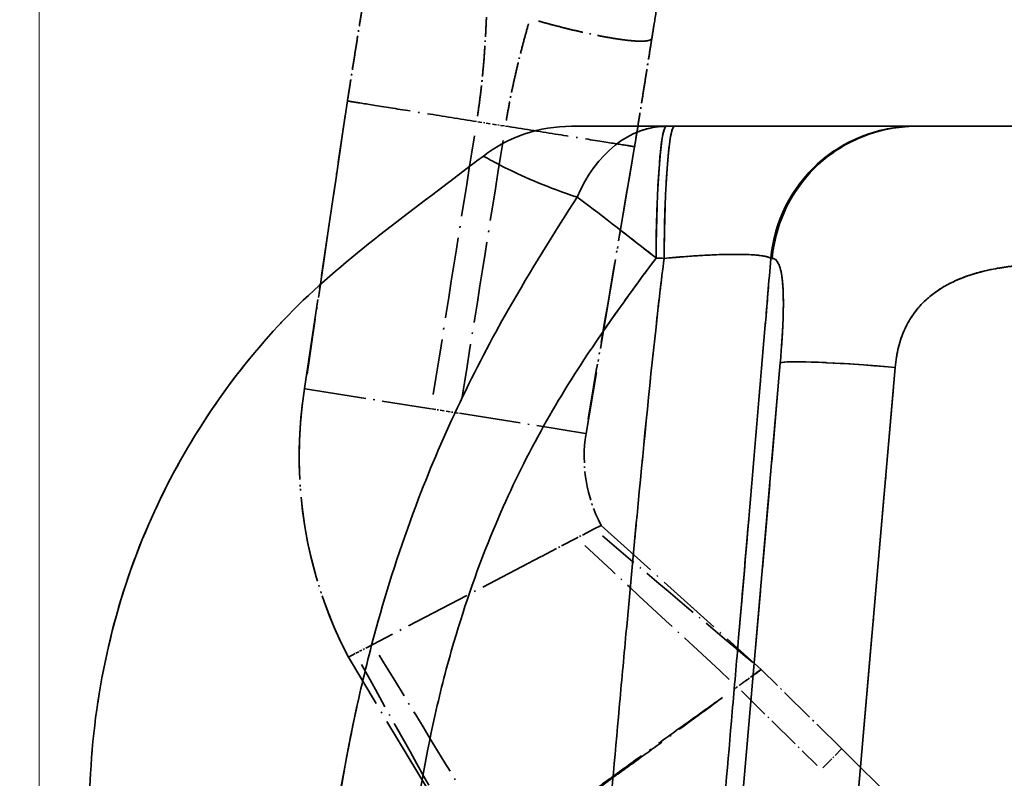
# Model space of a CAD drawing. Units: millimetres. Extents: x 24 to 1656, y 24 to 1168.
# Drawn here: x 435 to 503, y 1007 to 1059 of the extents above; entities that cross this region are included whole.
import ezdxf

# ---------------------------------------------------------------- set-up
doc = ezdxf.new("R2010")
doc.units = ezdxf.units.MM
doc.header["$LTSCALE"] = 4
doc.linetypes.add('DASHED', pattern=[0.2068, 0.1655, -0.0413])
doc.linetypes.add('LONG_DASH_DOTTED', pattern=[0.3001, 0.2362, -0.0295, 0.0049, -0.0295])
for name, color, linetype, lineweight in [('Dimensions(ISO)', 7, 'Continuous', 18), ('Overlay(ISO)', 7, 'LONG_DASH_DOTTED', 35), ('Sketch Geometry(ISO)', 7, 'Continuous', 35), ('Visible Edges(ISO)', 7, 'Continuous', 35), ('Visible Tangent Edges(ISO)', 7, 'Continuous', 35)]:
    doc.layers.add(name, color=color, linetype=linetype, lineweight=lineweight)
doc.styles.add('VBG-RF-ISO', font='arial.ttf')
doc.dimstyles.new('VBG-RF-ISO', dxfattribs={"dimscale": 4, "dimtxt": 3.5, "dimasz": 4, "dimexe": 2, "dimexo": 1, "dimgap": 0.4, "dimtad": 1, "dimtoh": 1, "dimrnd": 1e-08, "dimtxsty": 'VBG-RF-ISO', "dimblk": 'Filled-1', "dimcen": 0.09, "dimdle": 12, "dimclrd": 7, "dimclre": 7, "dimclrt": 256, "dimazin": 2, "dimtfac": 1, "dimtmove": 0, "dimatfit": 3, "dimldrblk": 'Filled-1', "dimfxl": 1, "dimtolj": 1, "dimlwd": 15, "dimlwe": 15, "dimarcsym": 0})

# ---------------------------------------------------------------- blocks, each defined once
blk = doc.blocks.new('Filled-1')
at = {"color": 0}
for p, q in [((0, 0), (-1, 0.15625)), ((-1, 0.15625), (-1, -0.15625)), ((-1, 0), (0, 0)), ((-1, -0.15625), (0, 0))]:
    blk.add_line(p, q, dxfattribs=at)
at = {"color": 0, "flags": 128}
blk.add_lwpolyline([(-1, -0.15625), (0, 0), (-1, 0.15625), (-1, -0.15625)], dxfattribs=at)
at = {"color": 0}
blk.add_solid([(-1, -0.15625), (0, 0), (-1, 0.15625), (-1, -0.15625)], dxfattribs=at)
blk = doc.blocks.new('*D32')
at = {"layer": 'Defpoints', "color": 0, "linetype": 'Continuous', "transparency": 16777216}
for p in [(436.421, 1066.901), (436.421, 978.922), (371.76, 869.423)]:
    blk.add_point(p, dxfattribs=at)
at = {"layer": 'Dimensions(ISO)', "color": 7, "linetype": 'Continuous', "lineweight": 15, "transparency": 16777216}
for p, q in [((371.76, 873.423), (371.76, 1074.901)), ((436.421, 982.922), (436.421, 1074.901)), ((387.76, 1066.901), (420.421, 1066.901))]:
    blk.add_line(p, q, dxfattribs=at)
at = {"layer": 'Dimensions(ISO)', "color": 7, "linetype": 'Continuous', "lineweight": 15, "transparency": 16777216, "xscale": 16, "yscale": 16, "zscale": 16, "rotation": 180}
blk.add_blockref('Filled-1', (371.76, 1066.901), dxfattribs=at)
at = {"layer": 'Dimensions(ISO)', "color": 7, "linetype": 'Continuous', "lineweight": 15, "transparency": 16777216, "xscale": 16, "yscale": 16, "zscale": 16}
blk.add_blockref('Filled-1', (436.421, 1066.901), dxfattribs=at)
at = {"layer": 'Dimensions(ISO)', "linetype": 'Continuous', "lineweight": 18, "transparency": 16777216, "insert": (393.973, 1082.797), "char_height": 14, "attachment_point": 1, "style": 'VBG-RF-ISO'}
blk.add_mtext('\\A1;65', dxfattribs=at)

msp = doc.modelspace()

# ---------------------------------------------------------------- linework, layer by layer
at = {"layer": 'Overlay(ISO)', "ltscale": 6.559722}
msp.add_line((454.682, 1033.732), (457.627, 1053.515), dxfattribs=at)
at = {"layer": 'Overlay(ISO)', "ltscale": 0.295077}
for p, q in [((467.454, 1051.952), (466.565, 1052.093)), ((468.441, 1051.795), (467.552, 1051.936))]:
    msp.add_line(p, q, dxfattribs=at)
at = {"layer": 'Overlay(ISO)', "ltscale": 0.241279}
msp.add_line((496.716, 1051.773), (496.627, 1051.773), dxfattribs=at)
at = {"layer": 'Overlay(ISO)', "ltscale": 6.559721}
msp.add_line((477.379, 1050.373), (474.038, 1030.652), dxfattribs=at)
at = {"layer": 'Overlay(ISO)', "ltscale": 0.217141}
msp.add_line((486.748, 1042.692), (486.828, 1042.692), dxfattribs=at)
at = {"layer": 'Overlay(ISO)', "ltscale": 6.130408}
msp.add_line((487.303, 1034.476), (485.693, 1015.879), dxfattribs=at)
at = {"layer": 'Overlay(ISO)', "ltscale": 0.249481}
msp.add_line((454.682, 1033.732), (454.711, 1033.728), dxfattribs=at)
at = {"layer": 'Overlay(ISO)', "ltscale": 4.472253}
msp.add_line((454.711, 1033.728), (463.378, 1032.349), dxfattribs=at)
at = {"layer": 'Overlay(ISO)', "ltscale": 8.162498}
msp.add_line((493.036, 1009.056), (495.18, 1033.817), dxfattribs=at)
at = {"layer": 'Overlay(ISO)', "ltscale": 0.293928}
msp.add_line((463.427, 1032.341), (464.311, 1032.2), dxfattribs=at)
at = {"layer": 'Overlay(ISO)', "ltscale": 0.29419}
msp.add_line((464.409, 1032.185), (465.294, 1032.044), dxfattribs=at)
at = {"layer": 'Overlay(ISO)', "ltscale": 4.465249}
msp.add_line((465.343, 1032.036), (474.008, 1030.657), dxfattribs=at)
at = {"layer": 'Overlay(ISO)', "ltscale": 0.256486}
msp.add_line((474.008, 1030.657), (474.038, 1030.652), dxfattribs=at)
at = {"layer": 'Overlay(ISO)', "ltscale": 0.95752}
msp.add_line((474.59, 1024.082), (473.393, 1023.458), dxfattribs=at)
at = {"layer": 'Overlay(ISO)', "ltscale": 1.072123}
for p, q in [((475.069, 1024.332), (474.59, 1024.082)), ((458.17, 1015.517), (457.691, 1015.267))]:
    msp.add_line(p, q, dxfattribs=at)
at = {"layer": 'Overlay(ISO)', "ltscale": 4.857769}
msp.add_line((475.069, 1024.332), (486.075, 1014.422), dxfattribs=at)
at = {"layer": 'Overlay(ISO)', "ltscale": 1.23712}
msp.add_line((473.393, 1023.458), (470.953, 1022.185), dxfattribs=at)
at = {"layer": 'Overlay(ISO)', "ltscale": 4.800549}
msp.add_line((470.953, 1022.185), (459.367, 1016.141), dxfattribs=at)
at = {"layer": 'Overlay(ISO)', "ltscale": 0.122762}
msp.add_line((458.564, 1015.723), (458.425, 1015.65), dxfattribs=at)
at = {"layer": 'Overlay(ISO)', "ltscale": 0.569565}
msp.add_line((459.367, 1016.141), (458.572, 1015.727), dxfattribs=at)
at = {"layer": 'Overlay(ISO)', "ltscale": 5.71518}
msp.add_line((466.654, 1000.324), (457.691, 1015.267), dxfattribs=at)
at = {"layer": 'Overlay(ISO)', "ltscale": 0.226198}
msp.add_line((458.404, 1015.639), (458.181, 1015.523), dxfattribs=at)
at = {"layer": 'Overlay(ISO)', "ltscale": 2.546691}
msp.add_line((491.62, 1008.959), (486.088, 1014.409), dxfattribs=at)
at = {"layer": 'Overlay(ISO)', "ltscale": 0.001187}
msp.add_line((484.437, 1013.228), (484.44, 1013.224), dxfattribs=at)
at = {"layer": 'Overlay(ISO)', "ltscale": 0.0012}
msp.add_line((484.44, 1013.225), (484.438, 1013.228), dxfattribs=at)
at = {"layer": 'Overlay(ISO)', "ltscale": 2.393233}
msp.add_line((484.729, 1012.94), (489.927, 1007.818), dxfattribs=at)
at = {"layer": 'Overlay(ISO)', "ltscale": 0.927227}
msp.add_line((490.326, 1007.646), (491.615, 1008.954), dxfattribs=at)
at = {"layer": 'Overlay(ISO)', "ltscale": 7.262269}
msp.add_line((491.62, 1008.959), (501.729, 998.997), dxfattribs=at)
at = {"layer": 'Overlay(ISO)', "ltscale": 6.241343}
msp.add_arc((484.112, 1029.05), 29.8, 170.9603, 207.54935, dxfattribs=at)
at = {"layer": 'Overlay(ISO)', "ltscale": 5.617199}
msp.add_arc((484.112, 1029.05), 29.8, 172.78976, 205.7199, dxfattribs=at)
at = {"layer": 'Overlay(ISO)', "ltscale": 2.136233}
msp.add_arc((484.112, 1029.05), 10.2, 170.96196, 207.551, dxfattribs=at)
at = {"layer": 'Overlay(ISO)', "ltscale": 0.004323}
msp.add_arc((485.874, 1014.199), 0.3, 45.42305, 47.99857, dxfattribs=at)
at = {"layer": 'Overlay(ISO)', "ltscale": 0.847692}
msp.add_ellipse((479.559, 1041.773), major_axis=(0, 10), ratio=0.714001, start_param=0.014361, end_param=0.272854, dxfattribs=at)
at = {"layer": 'Overlay(ISO)', "ltscale": 4.357333}
msp.add_ellipse((479.559, 1041.773), major_axis=(0, 10), ratio=0.071337, start_param=0.07381, end_param=1.402399, dxfattribs=at)
at = {"layer": 'Overlay(ISO)', "ltscale": 4.366309}
msp.add_ellipse((480.118, 1041.773), major_axis=(0, 10), ratio=0.071538, start_param=0.073962, end_param=1.405287, dxfattribs=at)
at = {"layer": 'Overlay(ISO)', "ltscale": 4.36479}
for centre in [(496.627, 1041.773), (496.716, 1041.773)]:
    msp.add_ellipse(centre, major_axis=(0, 10), ratio=0.992546, start_param=0.073937, end_param=1.404799, dxfattribs=at)
at = {"layer": 'Overlay(ISO)', "ltscale": 0.956992}
msp.add_ellipse((479.559, 1041.773), major_axis=(7.81, -6.245), ratio=0.029611, start_param=1.701708, end_param=1.993527, dxfattribs=at)
at = {"layer": 'Overlay(ISO)', "ltscale": 3.410879}
msp.add_ellipse((495.299, 1034.774), major_axis=(-7.97, 0.69), ratio=0.052141, start_param=4.789126, end_param=6.089143, dxfattribs=at)
at = {"layer": 'Overlay(ISO)', "ltscale": 0.006871}
msp.add_ellipse((485.878, 1014.195), major_axis=(0.211, 0.214), ratio=0.999969, start_param=0.003936, end_param=0.074786, dxfattribs=at)
at = {"layer": 'Overlay(ISO)', "ltscale": 4.063967}
msp.add_open_spline([(478.567, 1057.843), (478.613, 1058.131), (478.659, 1058.418), (478.799, 1059.3), (478.893, 1059.888), (479.076, 1061.038), (479.165, 1061.6), (479.339, 1062.691), (479.423, 1063.22), (479.585, 1064.241), (479.663, 1064.732), (479.813, 1065.674), (479.884, 1066.12), (480.021, 1066.981), (480.085, 1067.38), (480.17, 1067.917), (480.197, 1068.087), (480.223, 1068.251)], degree=3, knots=[0.760708, 0.760708, 0.760708, 0.760708, 0.849368, 0.849368, 1.034749, 1.034749, 1.220129, 1.220129, 1.405509, 1.405509, 1.590889, 1.590889, 1.77627, 1.77627, 1.96165, 1.96165, 2.050311, 2.050311, 2.050311, 2.050311], dxfattribs=at)
at = {"layer": 'Overlay(ISO)', "ltscale": 2.488148}
for points, knots in [([(458.816, 1060.986), (458.789, 1060.818), (458.762, 1060.649), (458.679, 1060.127), (458.622, 1059.77), (458.509, 1059.057), (458.452, 1058.7), (458.338, 1057.984), (458.281, 1057.626), (458.167, 1056.909), (458.11, 1056.55), (457.996, 1055.832), (457.938, 1055.472), (457.824, 1054.752), (457.767, 1054.392), (457.682, 1053.86), (457.655, 1053.687), (457.627, 1053.515)], [9.2944808, 9.2944808, 9.2944808, 9.2944808, 9.3463731, 9.3463731, 9.4557876, 9.4557876, 9.5652021, 9.5652021, 9.6746166, 9.6746166, 9.7840311, 9.7840311, 9.8934456, 9.8934456, 10.0028602, 10.0028602, 10.0551888, 10.0551888, 10.0551888, 10.0551888]), ([(477.379, 1050.373), (477.406, 1050.545), (477.434, 1050.717), (477.518, 1051.249), (477.576, 1051.61), (477.69, 1052.329), (477.747, 1052.689), (477.862, 1053.408), (477.919, 1053.766), (478.033, 1054.484), (478.09, 1054.842), (478.204, 1055.557), (478.26, 1055.914), (478.374, 1056.628), (478.431, 1056.984), (478.514, 1057.507), (478.541, 1057.675), (478.567, 1057.843)], [0, 0, 0, 0, 0.0523287, 0.0523287, 0.1617432, 0.1617432, 0.2711577, 0.2711577, 0.3805722, 0.3805722, 0.4899867, 0.4899867, 0.5994012, 0.5994012, 0.7088158, 0.7088158, 0.7607081, 0.7607081, 0.7607081, 0.7607081])]:
    msp.add_open_spline(points, degree=3, knots=knots, dxfattribs=at)
at = {"layer": 'Overlay(ISO)', "ltscale": 2.239623}
for points, knots in [([(466.574, 1052.477), (466.581, 1052.524), (466.588, 1052.571), (466.648, 1052.979), (466.698, 1053.34), (466.789, 1054.064), (466.831, 1054.426), (466.908, 1055.15), (466.944, 1055.513), (467.007, 1056.238), (467.036, 1056.601), (467.087, 1057.326), (467.11, 1057.688), (467.15, 1058.414), (467.167, 1058.776), (467.183, 1059.183), (467.185, 1059.229), (467.187, 1059.275)], [-10.0171534, -10.0171534, -10.0171534, -10.0171534, -10.0028602, -10.0028602, -9.8934456, -9.8934456, -9.7840311, -9.7840311, -9.6746166, -9.6746166, -9.5652021, -9.5652021, -9.4557876, -9.4557876, -9.3463731, -9.3463731, -9.3325162, -9.3325162, -9.3325162, -9.3325162]), ([(470.079, 1058.815), (470.066, 1058.77), (470.054, 1058.726), (469.943, 1058.334), (469.847, 1057.984), (469.66, 1057.283), (469.569, 1056.931), (469.392, 1056.226), (469.307, 1055.872), (469.142, 1055.163), (469.063, 1054.807), (468.912, 1054.095), (468.839, 1053.737), (468.702, 1053.021), (468.637, 1052.663), (468.567, 1052.256), (468.56, 1052.209), (468.552, 1052.162)], [-0.7226727, -0.7226727, -0.7226727, -0.7226727, -0.7088158, -0.7088158, -0.5994012, -0.5994012, -0.4899867, -0.4899867, -0.3805722, -0.3805722, -0.2711577, -0.2711577, -0.1617432, -0.1617432, -0.0523287, -0.0523287, -0.0380354, -0.0380354, -0.0380354, -0.0380354])]:
    msp.add_open_spline(points, degree=3, knots=knots, dxfattribs=at)
at = {"layer": 'Overlay(ISO)', "ltscale": 3.983395}
msp.add_rational_spline([(478.534, 1057.775), (478.14, 1057.325), (475.037, 1057.818), (470.768, 1059.011)], [0.971663439785, 0.810592465931, 0.810592465931, 0.971663439785], degree=3, dxfattribs=at)
at = {"layer": 'Overlay(ISO)', "ltscale": 4.636534}
for points in [[(457.627, 1053.515), (457.72, 1053.5), (457.86, 1053.478), (458.768, 1053.334), (459.44, 1053.227), (461.102, 1052.962), (462.064, 1052.809), (464.196, 1052.47), (465.35, 1052.286), (466.515, 1052.101)], [(468.49, 1051.787), (469.664, 1051.6), (470.826, 1051.415), (473.006, 1051.068), (474, 1050.91), (475.632, 1050.65), (476.268, 1050.549), (477.15, 1050.409), (477.287, 1050.387), (477.379, 1050.373)]]:
    msp.add_open_spline(points, degree=3, knots=[0, 0, 0, 0, 0.356507, 0.356507, 0.71735, 0.71735, 1.064259, 1.064259, 1.418246, 1.418246, 1.418246, 1.418246], dxfattribs=at)
at = {"layer": 'Overlay(ISO)', "ltscale": 5.903844}
msp.add_open_spline([(457.481, 1052.526), (456.607, 1046.59), (455.732, 1040.653), (454.857, 1034.717)], degree=3, dxfattribs=at)
at = {"layer": 'Overlay(ISO)', "ltscale": 0.976647}
msp.add_open_spline([(479.559, 1051.773), (478.865, 1051.773), (478.21, 1051.773), (477.601, 1051.773)], degree=3, dxfattribs=at)
at = {"layer": 'Overlay(ISO)', "ltscale": 0.183742}
msp.add_open_spline([(480.118, 1051.773), (479.932, 1051.773), (479.745, 1051.773), (479.559, 1051.773)], degree=3, dxfattribs=at)
at = {"layer": 'Overlay(ISO)', "ltscale": 8.096143}
msp.add_open_spline([(496.627, 1051.773), (496.273, 1051.773), (495.201, 1051.773), (492.02, 1051.773), (490.022, 1051.773), (486.307, 1051.773), (484.768, 1051.773), (482.162, 1051.773), (481.139, 1051.773), (480.118, 1051.773)], degree=3, knots=[0, 0, 0, 0, 0.871848, 0.871848, 1.65774, 1.65774, 2.148922, 2.148922, 2.455911, 2.455911, 2.455911, 2.455911], dxfattribs=at)
at = {"layer": 'Overlay(ISO)', "ltscale": 4.472774}
msp.add_open_spline([(506.033, 1051.773), (497.683, 1051.773), (496.716, 1051.773)], degree=2, dxfattribs=at)
at = {"layer": 'Overlay(ISO)', "ltscale": 5.903463}
for points in [[(466.358, 1051.113), (465.417, 1045.188), (464.476, 1039.262), (463.535, 1033.336)], [(468.333, 1050.799), (467.389, 1044.874), (466.444, 1038.949), (465.5, 1033.024)]]:
    msp.add_open_spline(points, degree=3, dxfattribs=at)
at = {"layer": 'Overlay(ISO)', "ltscale": 5.903841}
msp.add_open_spline([(477.21, 1049.387), (476.199, 1043.472), (475.188, 1037.558), (474.176, 1031.643)], degree=3, dxfattribs=at)
at = {"layer": 'Overlay(ISO)', "ltscale": 3.251164}
msp.add_open_spline([(479.954, 1042.739), (480.228, 1042.764), (480.5, 1042.787), (481.487, 1042.865), (482.175, 1042.907), (483.831, 1042.976), (484.719, 1042.978), (486.023, 1042.906), (486.458, 1042.836), (486.662, 1042.741)], degree=3, knots=[-2.333115, -2.333115, -2.333115, -2.333115, -2.148922, -2.148922, -1.65774, -1.65774, -0.871848, -0.871848, -0.122796, -0.122796, -0.122796, -0.122796], dxfattribs=at)
at = {"layer": 'Overlay(ISO)', "ltscale": 1.829361}
msp.add_open_spline([(475.408, 1037.95), (476.476, 1039.489), (477.572, 1040.993), (478.666, 1042.471)], degree=3, dxfattribs=at)
at = {"layer": 'Overlay(ISO)', "ltscale": 0.165008}
msp.add_open_spline([(478.877, 1042.716), (479.044, 1042.707), (479.211, 1042.697), (479.378, 1042.688)], degree=3, dxfattribs=at)
at = {"layer": 'Overlay(ISO)', "ltscale": 4.028085}
msp.add_open_spline([(486.947, 1042.674), (487.929, 1042.351), (487.45, 1036.21)], degree=2, dxfattribs=at)
at = {"layer": 'Overlay(ISO)', "ltscale": 4.169153}
msp.add_open_spline([(495.385, 1035.885), (496.366, 1041.959), (505.045, 1042.278)], degree=2, dxfattribs=at)
at = {"layer": 'Overlay(ISO)', "ltscale": 6.058051}
msp.add_open_spline([(479.279, 1041.689), (479.126, 1040.458), (478.987, 1039.212), (478.375, 1033.683), (477.955, 1029.351), (477.491, 1024.461), (477.439, 1023.909), (477.387, 1023.357)], degree=3, knots=[1.076234, 1.076234, 1.076234, 1.076234, 1.458587, 1.458587, 2.77337, 2.77337, 2.940472, 2.940472, 2.940472, 2.940472], dxfattribs=at)
at = {"layer": 'Overlay(ISO)', "ltscale": 27.692036}
msp.add_open_spline([(438.48, 978.922), (438.514, 979.585), (438.549, 980.247), (438.793, 984.904), (439.002, 988.898), (439.463, 997.686), (439.714, 1002.479), (440.272, 1013.116), (441.617, 1019.001), (446.049, 1029.213), (448.985, 1033.771), (453.543, 1038.81), (454.623, 1039.867), (455.746, 1040.879)], degree=3, knots=[0.801061, 0.801061, 0.801061, 0.801061, 1, 1, 2.2, 2.2, 3.64, 3.64, 5.395252, 5.395252, 6.979777, 6.979777, 7.433479, 7.433479, 7.433479, 7.433479], dxfattribs=at)
at = {"layer": 'Overlay(ISO)', "ltscale": 7.963176}
msp.add_open_spline([(484.582, 1017.211), (484.799, 1019.735), (485.015, 1022.259), (485.231, 1024.783), (485.603, 1029.141), (485.975, 1033.5), (486.341, 1037.855), (486.438, 1039.021), (486.536, 1040.187), (486.632, 1041.352)], degree=3, knots=[-3.534619, -3.534619, -3.534619, -3.534619, -2.77337, -2.77337, -2.77337, -1.458587, -1.458587, -1.458587, -1.106626, -1.106626, -1.106626, -1.106626], dxfattribs=at)
at = {"layer": 'Overlay(ISO)', "ltscale": 4.43461}
msp.add_open_spline([(485.497, 1014.907), (482.052, 1017.805), (478.608, 1020.702), (475.164, 1023.599)], degree=3, dxfattribs=at)
at = {"layer": 'Overlay(ISO)', "ltscale": 4.444068}
msp.add_open_spline([(483.885, 1013.739), (480.572, 1016.808), (477.258, 1019.877), (473.945, 1022.946)], degree=3, dxfattribs=at)
at = {"layer": 'Overlay(ISO)', "ltscale": 5.058153}
msp.add_open_spline([(467.848, 1002.247), (465.169, 1006.635), (462.491, 1011.022), (459.813, 1015.41)], degree=3, dxfattribs=at)
at = {"layer": 'Overlay(ISO)', "ltscale": 5.141773}
msp.add_open_spline([(466.23, 1001.083), (463.684, 1005.641), (461.139, 1010.199), (458.594, 1014.757)], degree=3, dxfattribs=at)
at = {"layer": 'Overlay(ISO)', "ltscale": 0.932543}
msp.add_open_spline([(486.065, 1014.421), (486.056, 1014.416), (486.036, 1014.402), (485.958, 1014.347), (485.885, 1014.294), (485.728, 1014.18), (485.66, 1014.13), (485.547, 1014.047), (485.507, 1014.018), (485.4, 1013.939), (485.329, 1013.887), (485.138, 1013.747), (485.014, 1013.655), (484.779, 1013.481), (484.672, 1013.402), (484.564, 1013.322)], degree=3, knots=[-0.2546702, -0.2546702, -0.2546702, -0.2546702, -0.2211609, -0.2211609, -0.1675462, -0.1675462, -0.1340369, -0.1340369, -0.1172823, -0.1172823, -0.0904749, -0.0904749, -0.0475831, -0.0475831, -0.0134037, -0.0134037, -0.0134037, -0.0134037], dxfattribs=at)
at = {"layer": 'Overlay(ISO)', "ltscale": 0.934514}
msp.add_open_spline([(484.568, 1013.316), (484.677, 1013.393), (484.786, 1013.471), (485.024, 1013.64), (485.151, 1013.73), (485.345, 1013.868), (485.416, 1013.92), (485.525, 1013.998), (485.565, 1014.026), (485.68, 1014.108), (485.749, 1014.158), (485.907, 1014.272), (485.98, 1014.326), (486.057, 1014.383), (486.076, 1014.397), (486.084, 1014.404)], degree=3, knots=[0.0134037, 0.0134037, 0.0134037, 0.0134037, 0.0475831, 0.0475831, 0.0904749, 0.0904749, 0.1172823, 0.1172823, 0.1340369, 0.1340369, 0.1675462, 0.1675462, 0.2211609, 0.2211609, 0.2546702, 0.2546702, 0.2546702, 0.2546702], dxfattribs=at)
at = {"layer": 'Overlay(ISO)', "ltscale": 1.22774}
msp.add_open_spline([(486.075, 1014.422), (486.075, 1014.422), (486.075, 1014.422), (486.075, 1014.422), (486.074, 1014.422), (486.073, 1014.423), (486.072, 1014.423), (486.071, 1014.424)], degree=3, knots=[-0.3951633, -0.3951633, -0.3951633, -0.3951633, -0.3374134, -0.3374134, -0.1774544, -0.1774544, -0.0207981, -0.0207981, -0.0207981, -0.0207981], dxfattribs=at)
at = {"layer": 'Overlay(ISO)', "ltscale": 1.364148}
msp.add_open_spline([(486.088, 1014.409), (486.087, 1014.41), (486.086, 1014.411), (486.085, 1014.412), (486.085, 1014.412), (486.085, 1014.412), (486.085, 1014.412), (486.085, 1014.412)], degree=3, knots=[0, 0, 0, 0, 0.1774544, 0.1774544, 0.3374134, 0.3374134, 0.4159614, 0.4159614, 0.4159614, 0.4159614], dxfattribs=at)
at = {"layer": 'Overlay(ISO)', "ltscale": 0.08581}
msp.add_open_spline([(484.425, 1013.219), (484.416, 1013.212), (484.406, 1013.205), (484.38, 1013.186), (484.365, 1013.175), (484.339, 1013.156), (484.33, 1013.149), (484.315, 1013.138), (484.31, 1013.134), (484.298, 1013.125), (484.29, 1013.119), (484.269, 1013.104), (484.257, 1013.095), (484.234, 1013.078), (484.224, 1013.071), (484.215, 1013.064)], degree=3, knots=[-0.02615878, -0.02615878, -0.02615878, -0.02615878, -0.02252109, -0.02252109, -0.01670077, -0.01670077, -0.01306308, -0.01306308, -0.01124423, -0.01124423, -0.00833407, -0.00833407, -0.00367782, -0.00367782, 0.00003263, 0.00003263, 0.00003263, 0.00003263], dxfattribs=at)
at = {"layer": 'Overlay(ISO)', "ltscale": 0.085801}
msp.add_open_spline([(484.215, 1013.064), (484.225, 1013.071), (484.235, 1013.078), (484.257, 1013.094), (484.27, 1013.103), (484.291, 1013.118), (484.299, 1013.124), (484.311, 1013.133), (484.316, 1013.136), (484.331, 1013.147), (484.341, 1013.154), (484.367, 1013.172), (484.382, 1013.183), (484.408, 1013.202), (484.418, 1013.209), (484.428, 1013.216)], degree=3, knots=[-0.00003263, -0.00003263, -0.00003263, -0.00003263, 0.00367782, 0.00367782, 0.00833407, 0.00833407, 0.01124423, 0.01124423, 0.01306308, 0.01306308, 0.01670077, 0.01670077, 0.02252109, 0.02252109, 0.02615878, 0.02615878, 0.02615878, 0.02615878], dxfattribs=at)
at = {"layer": 'Overlay(ISO)', "ltscale": 0.000188059}
msp.add_open_spline([(484.438, 1013.228), (484.438, 1013.228), (484.438, 1013.228), (484.438, 1013.228), (484.437, 1013.228), (484.437, 1013.228), (484.437, 1013.228), (484.437, 1013.228), (484.437, 1013.228), (484.437, 1013.228)], degree=3, knots=[-0.0000790789, -0.0000790789, -0.0000790789, -0.0000790789, -0.00005369041, -0.00005369041, -0.00002705331, -0.00002705331, -0.00001040512, -0.00001040512, -0.00000416205, -0.00000416205, -0.00000416205, -0.00000416205], dxfattribs=at)
at = {"layer": 'Overlay(ISO)', "ltscale": 0.00014572}
msp.add_open_spline([(484.44, 1013.224), (484.44, 1013.224), (484.44, 1013.224), (484.44, 1013.224), (484.44, 1013.224), (484.44, 1013.225), (484.44, 1013.225), (484.44, 1013.225), (484.44, 1013.225), (484.44, 1013.225)], degree=3, knots=[0.00000416205, 0.00000416205, 0.00000416205, 0.00000416205, 0.00001040512, 0.00001040512, 0.00002705331, 0.00002705331, 0.00005369041, 0.00005369041, 0.0000790789, 0.0000790789, 0.0000790789, 0.0000790789], dxfattribs=at)
at = {"layer": 'Overlay(ISO)', "ltscale": 5.715084}
msp.add_open_spline([(483.415, 1012.492), (482.759, 1012.023), (482.103, 1011.553), (480.4, 1010.329), (479.352, 1009.574), (477.653, 1008.345), (477, 1007.872), (476.02, 1007.161), (475.694, 1006.924), (474.846, 1006.307), (474.324, 1005.927), (472.968, 1004.939), (472.135, 1004.329), (470.638, 1003.233), (469.974, 1002.746), (469.311, 1002.259)], degree=3, knots=[0.095292, 0.095292, 0.095292, 0.095292, 0.337317, 0.337317, 0.724558, 0.724558, 0.966583, 0.966583, 1.087596, 1.087596, 1.281217, 1.281217, 1.591009, 1.591009, 1.837875, 1.837875, 1.837875, 1.837875], dxfattribs=at)
at = {"layer": 'Overlay(ISO)', "ltscale": 5.715136}
msp.add_open_spline([(469.318, 1002.249), (469.987, 1002.728), (470.656, 1003.208), (472.163, 1004.29), (473.001, 1004.894), (474.362, 1005.875), (474.885, 1006.253), (475.734, 1006.868), (476.061, 1007.105), (477.041, 1007.815), (477.693, 1008.289), (479.389, 1009.524), (480.432, 1010.285), (482.123, 1011.525), (482.773, 1012.003), (483.423, 1012.481)], degree=3, knots=[-1.837875, -1.837875, -1.837875, -1.837875, -1.591009, -1.591009, -1.281217, -1.281217, -1.087596, -1.087596, -0.966583, -0.966583, -0.724558, -0.724558, -0.337317, -0.337317, -0.095292, -0.095292, -0.095292, -0.095292], dxfattribs=at)
at = {"layer": 'Overlay(ISO)', "ltscale": 10.373538}
msp.add_open_spline([(458.271, 1011.825), (457.548, 1008.501), (456.982, 1005.208), (455.657, 996.443), (454.995, 991.084), (453.95, 984.019), (453.693, 982.321), (453.43, 980.624)], degree=3, knots=[-4.02728, -4.02728, -4.02728, -4.02728, -3.06539, -3.06539, -1.430516, -1.430516, -0.912962, -0.912962, -0.912962, -0.912962], dxfattribs=at)
at = {"layer": 'Sketch Geometry(ISO)', "linetype": 'DASHED', "ltscale": 24.923426}
msp.add_arc((504.26, 968.923), 126.094, 32.59532, 107.53952, dxfattribs=at)
at = {"layer": 'Visible Edges(ISO)'}
msp.add_line((496.716, 1051.773), (496.627, 1051.773), dxfattribs=at)
msp.add_arc((473.032, 1041.773), 10, 90, 127.26882, dxfattribs=at)
for points, knots in [([(479.559, 1051.773), (478.693, 1051.773), (477.887, 1051.773), (475.553, 1051.773), (474.353, 1051.773), (473.252, 1051.773), (473.12, 1051.773), (473.032, 1051.773)], [0.341768, 0.341768, 0.341768, 0.341768, 0.712653, 0.712653, 1.527113, 1.527113, 2.03615, 2.03615, 2.03615, 2.03615]), ([(496.627, 1051.773), (496.273, 1051.773), (495.201, 1051.773), (492.02, 1051.773), (490.022, 1051.773), (486.307, 1051.773), (484.768, 1051.773), (482.162, 1051.773), (481.139, 1051.773), (480.118, 1051.773)], [0, 0, 0, 0, 0.871848, 0.871848, 1.65774, 1.65774, 2.148922, 2.148922, 2.455911, 2.455911, 2.455911, 2.455911]), ([(438.48, 978.922), (438.514, 979.585), (438.549, 980.247), (438.793, 984.904), (439.002, 988.898), (439.463, 997.686), (439.714, 1002.479), (440.272, 1013.116), (441.617, 1019.001), (446.049, 1029.213), (448.985, 1033.771), (456.063, 1041.596), (460.392, 1044.72), (465.382, 1048.518), (466.18, 1049.124), (466.977, 1049.731)], [0.801061, 0.801061, 0.801061, 0.801061, 1, 1, 2.2, 2.2, 3.64, 3.64, 5.395252, 5.395252, 6.979777, 6.979777, 8.560538, 8.560538, 8.861057, 8.861057, 8.861057, 8.861057])]:
    msp.add_open_spline(points, degree=3, knots=knots, dxfattribs=at)
for points, degree in [([(480.118, 1051.773), (479.932, 1051.773), (479.745, 1051.773), (479.559, 1051.773)], 3), ([(506.033, 1051.773), (497.683, 1051.773), (496.716, 1051.773)], 2)]:
    msp.add_open_spline(points, degree=degree, dxfattribs=at)
at = {"layer": 'Visible Tangent Edges(ISO)'}
for p, q in [((486.743, 1042.692), (486.833, 1042.692)), ((487.393, 1035.509), (483.416, 989.585)), ((491.337, 989.429), (495.299, 1035.193))]:
    msp.add_line(p, q, dxfattribs=at)
for centre, major_axis, ratio, start_param, end_param in [((479.559, 1041.773), (0, 10), 0.714001, 0, 1.032263), ((479.559, 1041.773), (0, 10), 0.071337, 0, 1.476209), ((480.118, 1041.773), (0, 10), 0.071538, 0, 1.47925), ((496.627, 1041.773), (0, 10), 0.992546, 0, 1.478736), ((496.716, 1041.773), (0, 10), 0.992546, 0, 1.478736), ((479.559, 1041.773), (7.81, -6.245), 0.029611, 1.685496, 2.496452), ((495.299, 1034.774), (-7.97, 0.69), 0.052141, 4.716903, 6.161366)]:
    msp.add_ellipse(centre, major_axis=major_axis, ratio=ratio, start_param=start_param, end_param=end_param, dxfattribs=at)
for points, knots in [([(466.977, 1049.731), (466.977, 1049.731), (467.131, 1049.637), (468.016, 1049.161), (469.05, 1048.599), (471.524, 1047.569), (472.426, 1047.232), (473.43, 1046.902)], [-2.03615, -2.03615, -2.03615, -2.03615, -1.527113, -1.527113, -0.712653, -0.712653, -0.341768, -0.341768, -0.341768, -0.341768]), ([(473.43, 1046.902), (471.837, 1044.439), (470.239, 1041.874), (466.356, 1035.064), (464.227, 1030.622), (461.46, 1023.387), (460.536, 1020.577), (459.247, 1015.988), (458.803, 1014.215), (457.619, 1008.911), (457.013, 1005.41), (455.657, 996.443), (454.995, 991.084), (453.866, 983.451), (453.52, 981.186), (453.165, 978.922)], [-7.589921, -7.589921, -7.589921, -7.589921, -6.723423, -6.723423, -5.415523, -5.415523, -4.598086, -4.598086, -4.087187, -4.087187, -3.06539, -3.06539, -1.430516, -1.430516, -0.739945, -0.739945, -0.739945, -0.739945]), ([(479.406, 1042.687), (479.863, 1042.732), (480.321, 1042.773), (481.487, 1042.865), (482.175, 1042.907), (483.831, 1042.976), (484.719, 1042.978), (486.127, 1042.9), (486.596, 1042.812), (486.743, 1042.692)], [-2.455911, -2.455911, -2.455911, -2.455911, -2.148922, -2.148922, -1.65774, -1.65774, -0.871848, -0.871848, 0, 0, 0, 0]), ([(458.997, 978.922), (459.273, 980.971), (459.546, 983.021), (460.519, 990.473), (461.128, 995.889), (462.363, 1004.649), (462.914, 1008.008), (464.04, 1012.997), (464.467, 1014.652), (465.72, 1018.93), (466.631, 1021.536), (469.383, 1028.161), (471.496, 1032.074), (475.486, 1038.131), (477.171, 1040.455), (478.849, 1042.717)], [0.809071, 0.809071, 0.809071, 0.809071, 1.430516, 1.430516, 3.06539, 3.06539, 4.087187, 4.087187, 4.598086, 4.598086, 5.415523, 5.415523, 6.723423, 6.723423, 7.589921, 7.589921, 7.589921, 7.589921]), ([(479.406, 1042.687), (479.202, 1041.132), (479.024, 1039.549), (478.375, 1033.683), (477.955, 1029.351), (477.286, 1022.3), (477.034, 1019.584), (476.629, 1015.168), (476.474, 1013.468), (476.012, 1008.369), (475.706, 1004.967), (474.915, 996.119), (474.429, 990.67), (473.754, 983.123), (473.566, 981.023), (473.378, 978.922)], [0.972665, 0.972665, 0.972665, 0.972665, 1.458587, 1.458587, 2.77337, 2.77337, 3.595109, 3.595109, 4.108696, 4.108696, 5.13587, 5.13587, 6.779348, 6.779348, 7.41293, 7.41293, 7.41293, 7.41293]), ([(482.204, 989.59), (482.54, 993.488), (482.876, 997.386), (483.212, 1001.283), (483.505, 1004.689), (483.798, 1008.095), (484.091, 1011.501), (484.238, 1013.204), (484.384, 1014.907), (484.53, 1016.61), (484.764, 1019.334), (484.998, 1022.059), (485.231, 1024.783), (485.603, 1029.141), (485.975, 1033.5), (486.341, 1037.855), (486.476, 1039.468), (486.61, 1041.08), (486.743, 1042.692)], [-6.311362, -6.311362, -6.311362, -6.311362, -5.13587, -5.13587, -5.13587, -4.108696, -4.108696, -4.108696, -3.595109, -3.595109, -3.595109, -2.77337, -2.77337, -2.77337, -1.458587, -1.458587, -1.458587, -0.971737, -0.971737, -0.971737, -0.971737])]:
    msp.add_open_spline(points, degree=3, knots=knots, dxfattribs=at)
for points, degree in [([(478.849, 1042.717), (479.035, 1042.707), (479.22, 1042.697), (479.406, 1042.687)], 3), ([(486.833, 1042.692), (488.014, 1042.692), (487.393, 1035.509)], 2), ([(495.299, 1035.193), (495.914, 1042.296), (506.033, 1042.296)], 2)]:
    msp.add_open_spline(points, degree=degree, dxfattribs=at)

# ---------------------------------------------------------------- dimensions: what is measured, and where the dimension line sits
at = {"layer": 'Dimensions(ISO)', "color": 7, "linetype": 'Continuous', "lineweight": 18}
dim = msp.add_linear_dim(base=(436.421, 1066.901), p1=(371.76, 869.423), p2=(436.421, 978.922), angle=180, dimstyle='VBG-RF-ISO', override={"dimtoh": 0, "dimdec": 0, "dimtp": 0, "dimtm": 0, "dimtdec": 0, "dimtofl": 0, "dimatfit": 1}, dxfattribs=at)
dim.commit()
dim.dimension.update_dxf_attribs({"geometry": '*D32', "text_midpoint": (404.091, 1066.901), "dimtype": 160})

doc.saveas('drawing.dxf')
